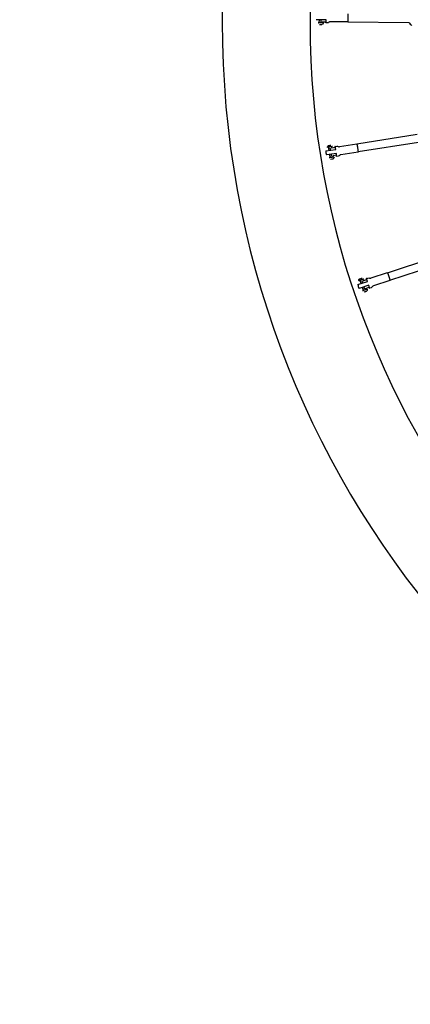
# Model space of a CAD drawing. Units: millimetres. Extents: x 59716 to 83450, y -14000 to 15383.
# Drawn here: x 65251 to 66214, y 6998 to 9427 of the extents above; entities that cross this region are included whole.
import ezdxf

# ---------------------------------------------------------------- set-up
doc = ezdxf.new("R2010")
doc.units = ezdxf.units.MM
doc.header["$LTSCALE"] = 500
doc.header["$MEASUREMENT"] = 0
for name, color, linetype, true_color in [('Default', 7, 'Continuous', 0x000000), ('Make2D', 7, 'Continuous', 0x000000), ('usezones$CSA', 7, 'Continuous', 0x007f00), ('usezones$CSA$DIMS', 7, 'Continuous', 0x007f00)]:
    doc.layers.add(name, color=color, linetype=linetype, true_color=true_color)
doc.styles.add('Arial', font='txt')
doc.dimstyles.new('CSA RC DIMS', dxfattribs={"dimtxt": 400, "dimasz": 250, "dimexe": 150, "dimexo": 150, "dimgap": 300, "dimtad": 0, "dimtih": 1, "dimtoh": 1, "dimzin": 1, "dimdsep": 46, "dimtxsty": 'Arial', "dimcen": 150, "dimazin": 0, "dimtfac": 1, "dimtdec": 4, "dimtix": 1, "dimtmove": 1, "dimatfit": 3, "dimfxl": 0, "dimtolj": 1, "dimtzin": 1, "dimarcsym": 0})

# ---------------------------------------------------------------- blocks, each defined once
blk = doc.blocks.new('*D1')
at = {"layer": 'Defpoints', "color": 0}
for p in [(68036.5, 13807.1), (60851.6, -14000.5), (80973.9, -14000.5)]:
    blk.add_point(p, dxfattribs=at)
at = {"layer": 'usezones$CSA$DIMS', "color": 0, "lineweight": -2}
for p, q in [((67886.5, 13807.1), (60701.6, 13807.1)), ((60851.6, 13557.1), (60851.6, 407.5)), ((60851.6, -13750.5), (60851.6, -600.9)), ((80823.9, -14000.5), (60701.6, -14000.5))]:
    blk.add_line(p, q, dxfattribs=at)
at = {"layer": 'usezones$CSA$DIMS', "color": 0}
for points in [[(60893.3, 13557.1), (60809.9, 13557.1), (60851.6, 13807.1)], [(60809.9, -13750.5), (60893.3, -13750.5), (60851.6, -14000.5)]]:
    blk.add_solid(points, dxfattribs=at)
at = {"layer": 'usezones$CSA$DIMS', "color": 0, "insert": (60851.6, -96.7), "char_height": 400, "attachment_point": 5, "style": 'Arial'}
blk.add_mtext('\\A1;27807.54', dxfattribs=at)
blk = doc.blocks.new('*D2')
at = {"layer": 'Defpoints', "color": 0}
for p in [(83450.1, 15120.8), (63645.7, 9416.3), (83450.1, -11445.2)]:
    blk.add_point(p, dxfattribs=at)
at = {"layer": 'usezones$CSA$DIMS', "color": 0, "lineweight": -2}
for p, q in [((63645.7, 9566.3), (63645.7, 15270.8)), ((83450.1, -11295.2), (83450.1, 15270.8)), ((63895.7, 15120.8), (72125.5, 15120.8)), ((83200.1, 15120.8), (74970.3, 15120.8))]:
    blk.add_line(p, q, dxfattribs=at)
at = {"layer": 'usezones$CSA$DIMS', "color": 0}
for points in [[(63895.7, 15162.5), (63895.7, 15079.1), (63645.7, 15120.8)], [(83200.1, 15079.1), (83200.1, 15162.5), (83450.1, 15120.8)]]:
    blk.add_solid(points, dxfattribs=at)
at = {"layer": 'usezones$CSA$DIMS', "color": 0, "insert": (73547.9, 15120.8), "char_height": 400, "attachment_point": 5, "style": 'Arial'}
blk.add_mtext('\\A1;19804.45', dxfattribs=at)

msp = doc.modelspace()

# ---------------------------------------------------------------- linework, layer by layer
at = {"layer": 'Default'}
msp.add_lwpolyline([(75379.471, 7918.562), (71644.297, 9301.048), (71642.705, 9301.637), (70786.76, 9618.445, -0.02448973), (70692.947, 9658.492), (70522.28, 9762.795, -0.14190334), (70174.157, 10226.324, 1.77817084), (67771.573, 7145.657, -0.08734112), (68117.678, 7042.226), (68904.762, 6647.715), (70154.393, 6021.361), (76544.572, 2818.404)], format="xyb", dxfattribs=at)
at = {"layer": 'Make2D'}
for p, q in [((66006.403, 9427.211), (65981.745, 9427.399)), ((65989.622, 9419.338), (65989.683, 9427.338)), ((65990.096, 9415.335), (65993.259, 9415.311)), ((65996.646, 9422.41), (65996.622, 9419.285)), ((65996.646, 9422.41), (66006.154, 9422.338)), ((66059.628, 9421.93), (66210.28, 9420.782)), ((66230.788, 9143.838), (66081.949, 9120.512)), ((66012.204, 9116.793), (66015.329, 9117.283)), ((66013.563, 9104.86), (66012.325, 9112.763)), ((66019.24, 9113.847), (66019.724, 9110.76)), ((66029.118, 9112.232), (66019.724, 9110.76)), ((66028.289, 9114.759), (66032.559, 9115.428)), ((66081.842, 9120.621), (66039.47, 9113.981)), ((66233.846, 9124.326), (66085.007, 9101)), ((66005.721, 9103.631), (66030.082, 9107.448)), ((66031.63, 9097.569), (66007.269, 9093.751)), ((66016.35, 9087.077), (66015.112, 9094.98)), ((66032.176, 9092.72), (66022.782, 9091.248)), ((66022.782, 9091.248), (66023.266, 9088.16)), ((66017.468, 9083.203), (66020.593, 9083.693)), ((66157.332, 8803.017), (66300.304, 8850.518)), ((66163.559, 8784.274), (66306.531, 8831.775)), ((66157.209, 8803.108), (66116.507, 8789.585)), ((66084.922, 8773.822), (66108.322, 8781.597)), ((66111.475, 8772.107), (66088.074, 8764.332)), ((66089.15, 8787.872), (66092.152, 8788.869)), ((66092.455, 8776.325), (66089.932, 8783.917)), ((66096.575, 8786.124), (66097.56, 8783.159)), ((66097.56, 8783.159), (66106.584, 8786.157)), ((66105.35, 8788.513), (66109.452, 8789.875)), ((66098.13, 8759.243), (66095.608, 8766.835)), ((66099.87, 8755.606), (66102.872, 8756.604)), ((66103.788, 8764.416), (66112.811, 8767.414)), ((66103.788, 8764.416), (66104.773, 8761.45))]:
    msp.add_line(p, q, dxfattribs=at)
for points in [[(65999.122, 9419.266), (65999.114, 9418.266, -0.39685254), (65996.27, 9415.293)], [(66059.539, 9421.806), (66016.651, 9422.133, 0.18243695), (66013.37, 9420.921, -0.18294206), (66010.028, 9419.683), (66005.706, 9419.716)], [(66009.855, 9112.376), (66009.7, 9113.364, -0.39685254), (66012.024, 9116.759)], [(66032.559, 9115.428, -0.18290319), (66036.047, 9114.696, 0.18224199), (66039.47, 9113.981)], [(66025.736, 9088.548), (66025.891, 9087.56, -0.39685254), (66023.567, 9084.164)], [(66084.939, 9100.863), (66042.567, 9094.222, 0.18243695), (66039.527, 9092.494, -0.18294206), (66036.429, 9090.73), (66032.159, 9090.06)], [(66087.56, 8783.129), (66087.244, 8784.078, -0.39685254), (66088.978, 8787.809)], [(66109.452, 8789.875, -0.18290319), (66113.013, 8789.727, 0.18224199), (66116.507, 8789.585)], [(66163.515, 8784.128), (66122.813, 8770.605, 0.18243695), (66120.099, 8768.401, -0.18294206), (66117.334, 8766.151), (66113.232, 8764.788)], [(66107.145, 8762.239), (66107.461, 8761.29, -0.39685254), (66105.728, 8757.558)]]:
    msp.add_lwpolyline(points, format="xyb", dxfattribs=at)
for centre, radius, start, end in [((68036.5, 9416.253), 2069.7, 20.754345, 263.344978), ((66227.747, 9430.524), 20, 209.150688, 240.252208), ((66017.795, 9100.462), 12.5, 165.328975, 188.907087), ((66017.795, 9100.462), 12.5, 188.907098, 212.485298), ((66097.353, 8772.684), 12.5, 174.800423, 198.378535), ((66097.353, 8772.684), 12.5, 198.378546, 221.956746)]:
    msp.add_arc(centre, radius, start, end, dxfattribs=at)
for points, weights in [([(65993.658, 9427.308), (65993.461, 9422.434), (65993.146, 9422.437)], [0.867522477688, 0.808323694137, 1]), ([(65993.259, 9415.311), (65996.254, 9415.288), (65996.087, 9415.289)], [1, 0.707106781187, 1]), ([(66015.329, 9117.283), (66018.288, 9117.746), (66018.122, 9117.721)], [1, 0.707106781187, 1]), ([(66017.491, 9105.475), (66016.578, 9110.267), (66016.266, 9110.218)], [0.867522480858, 0.808323689005, 1]), ([(66019.324, 9090.706), (66019.636, 9090.755), (66019.039, 9095.596)], [1, 0.808323694083, 0.867522477721]), ([(66020.593, 9083.693), (66023.552, 9084.157), (66023.387, 9084.131)], [1, 0.707106781187, 1]), ([(66092.152, 8788.869), (66094.994, 8789.814), (66094.835, 8789.761)], [1, 0.707106781187, 1]), ([(66094.239, 8782.055), (66094.539, 8782.155), (66096.228, 8777.579)], [1, 0.808323688958, 0.867522480887]), ([(66099.38, 8768.089), (66100.766, 8763.412), (66100.466, 8763.312)], [0.867522477692, 0.80832369413, 1]), ([(66102.872, 8756.604), (66105.714, 8757.548), (66105.555, 8757.495)], [1, 0.707106781187, 1])]:
    msp.add_rational_spline(points, weights, degree=2, dxfattribs=at)
for points, weights, knots in [([(66005.298, 9422.344), (66005.466, 9419.718), (66005.706, 9419.716), (66006.163, 9419.712), (66006.403, 9427.211)], [0.91981373865, 0.907322040807, 1, 0.836660033658, 1], [-82.68917699, -82.68917699, -82.68917699, -72.56093894, -72.56093894, -54.7104589, -54.7104589, -54.7104589]), ([(66059.691, 9441.805), (66060.25, 9441.801), (66060.174, 9431.801), (66060.098, 9421.801), (66059.539, 9421.806)], [1, 0.707106781187, 1, 0.707106781187, 1], [24.18697957, 24.18697957, 24.18697957, 48.37395914, 48.37395914, 72.56093871, 72.56093871, 72.56093871]), ([(65999.112, 9419.266), (65999.447, 9419.264), (65993.457, 9419.309), (65987.467, 9419.355), (65987.131, 9419.357)], [1, 0.707106781187, 1, 0.707106781187, 1], [7.35619449, 7.35619449, 7.35619449, 11.03429174, 11.03429174, 14.71238898, 14.71238898, 14.71238898]), ([(66021.701, 9114.233), (66022.032, 9114.284), (66016.114, 9113.357), (66010.195, 9112.429), (66009.864, 9112.377)], [1, 0.707106781187, 1, 0.707106781187, 1], [7.35619449, 7.35619449, 7.35619449, 11.03429174, 11.03429174, 14.71238898, 14.71238898, 14.71238898]), ([(66030.082, 9107.448), (66028.74, 9114.83), (66028.289, 9114.759), (66028.052, 9114.722), (66028.272, 9112.099)], [1, 0.836660026534, 1, 0.907322048956, 0.919813731866], [-42.03746025, -42.03746025, -42.03746025, -24.1869798, -24.1869798, -14.05874286, -14.05874286, -14.05874286]), ([(66081.842, 9120.621), (66082.394, 9120.708), (66083.943, 9110.829), (66085.491, 9100.949), (66084.939, 9100.863)], [1, 0.707106781187, 1, 0.707106781187, 1], [24.18697957, 24.18697957, 24.18697957, 48.37395914, 48.37395914, 72.56093871, 72.56093871, 72.56093871]), ([(66025.727, 9088.546), (66026.058, 9088.598), (66020.139, 9087.67), (66014.221, 9086.743), (66013.89, 9086.691)], [1, 0.707106781187, 1, 0.707106781187, 1], [7.35619449, 7.35619449, 7.35619449, 11.03429174, 11.03429174, 14.71238898, 14.71238898, 14.71238898]), ([(66031.33, 9092.587), (66031.923, 9090.023), (66032.159, 9090.06), (66032.611, 9090.131), (66031.63, 9097.569)], [0.919813738667, 0.907322040741, 1, 0.836660033658, 1], [-82.689177, -82.689177, -82.689177, -72.56093894, -72.56093894, -54.7104589, -54.7104589, -54.7104589]), ([(66157.209, 8803.108), (66157.739, 8803.284), (66160.892, 8793.794), (66164.045, 8784.304), (66163.515, 8784.128)], [1, 0.707106781187, 1, 0.707106781187, 1], [24.18697957, 24.18697957, 24.18697957, 48.37395914, 48.37395914, 72.56093871, 72.56093871, 72.56093871]), ([(66098.939, 8786.909), (66099.257, 8787.015), (66093.572, 8785.126), (66087.887, 8783.238), (66087.569, 8783.132)], [1, 0.707106781187, 1, 0.707106781187, 1], [7.35619449, 7.35619449, 7.35619449, 11.03429174, 11.03429174, 14.71238898, 14.71238898, 14.71238898]), ([(66108.322, 8781.597), (66105.784, 8788.657), (66105.35, 8788.513), (66105.123, 8788.437), (66105.771, 8785.887)], [1, 0.836660026534, 1, 0.907322049039, 0.919813731843], [-42.03746025, -42.03746025, -42.03746025, -24.1869798, -24.1869798, -14.05874287, -14.05874287, -14.05874287]), ([(66111.999, 8767.144), (66113.005, 8764.712), (66113.232, 8764.788), (66113.666, 8764.932), (66111.475, 8772.107)], [0.91981373869, 0.907322040657, 1, 0.836660033658, 1], [-82.689177, -82.689177, -82.689177, -72.56093894, -72.56093894, -54.7104589, -54.7104589, -54.7104589]), ([(66107.137, 8762.236), (66107.455, 8762.341), (66101.77, 8760.453), (66096.084, 8758.564), (66095.766, 8758.458)], [1, 0.707106781187, 1, 0.707106781187, 1], [7.35619449, 7.35619449, 7.35619449, 11.03429174, 11.03429174, 14.71238898, 14.71238898, 14.71238898])]:
    msp.add_rational_spline(points, weights, degree=2, knots=knots, dxfattribs=at)
at = {"layer": 'usezones$CSA'}
msp.add_lwpolyline([(76111.419, 9891.995), (71934.075, 11438.14, 1.62105543), (67329.917, 5082.679), (69211.245, 4139.699), (75499.659, 987.749, -0.01793261)], format="xyb", dxfattribs=at)

# ---------------------------------------------------------------- dimensions: what is measured, and where the dimension line sits
at = {"layer": 'usezones$CSA$DIMS'}
dim = msp.add_linear_dim(base=(83450.149, 15120.808), p1=(63645.7, 9416.253), p2=(83450.149, -11445.237), dimstyle='CSA RC DIMS', dxfattribs=at)
dim.commit()
dim.dimension.update_dxf_attribs({"geometry": '*D2', "text_midpoint": (73547.924, 15120.808)})
dim = msp.add_linear_dim(base=(60851.594, -14000.487), p1=(68036.5, 13807.053), p2=(80973.915, -14000.487), angle=90, dimstyle='CSA RC DIMS', dxfattribs=at)
dim.commit()
dim.dimension.update_dxf_attribs({"geometry": '*D1', "text_midpoint": (60851.594, -96.717)})

doc.saveas('drawing.dxf')
